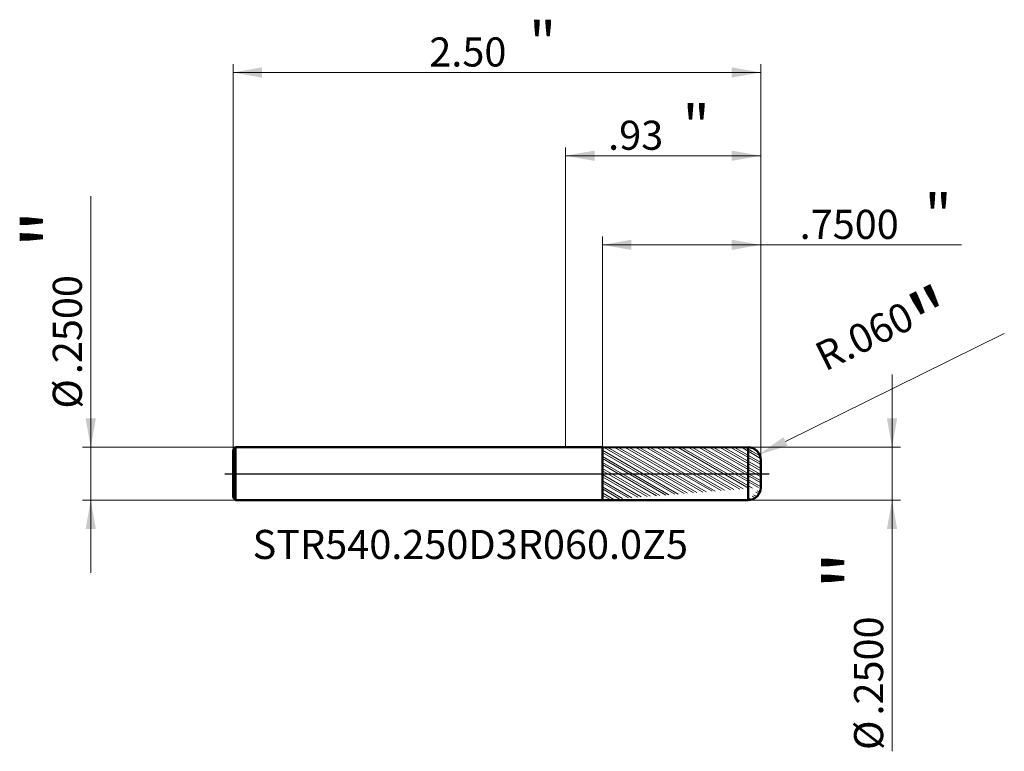
# Model space of a CAD drawing. Units: millimetres. Extents: x -2.59 to 2.08, y -1.32 to 2.15.
import ezdxf

# ---------------------------------------------------------------- set-up
doc = ezdxf.new("R2010")
doc.units = ezdxf.units.MM
doc.header["$MEASUREMENT"] = 0
doc.linetypes.add('CENTER', pattern=[47.5, 22, -8.5, 8.5, -8.5])
for name, color, linetype, lineweight in [('1', 4, 'Continuous', 50), ('2', 7, 'Continuous', 25), ('4', 2, 'CENTER', 25), ('SK1', 4, 'Continuous', 50), ('SK2', 7, 'Continuous', 25), ('SK4', 2, 'CENTER', 25), ('SK6', 5, 'Continuous', 35)]:
    doc.layers.add(name, color=color, linetype=linetype, lineweight=lineweight)
doc.styles.add('Monospac821 BT', font='monos.ttf')
doc.styles.add('STANDARD 3.5', font='monos.ttf', dxfattribs={"height": 3.5})
doc.dimstyles.new('NewStyle', dxfattribs={"dimtxt": 3.5, "dimasz": 3.5, "dimexe": 0.18, "dimexo": 0.0625, "dimgap": 0.09, "dimtad": 1, "dimzin": 0, "dimdsep": 46, "dimtxsty": 'STANDARD 3.5', "dimcen": 0.09, "dimadec": 0, "dimazin": 0, "dimtfac": 1, "dimtdec": 4, "dimtofl": 0, "dimtmove": 0, "dimatfit": 3, "dimfxl": 1, "dimtolj": 1, "dimtzin": 0, "dimarcsym": 0})

# ---------------------------------------------------------------- blocks, each defined once
blk = doc.blocks.new('_U0')
at = {"layer": 'SK2', "color": 7, "lineweight": 18}
for p, q in [((-1.574803, 0.113), (-1.574803, 1.941127)), ((0.925197, 0.065), (0.925197, 1.941127)), ((-1.574803, 1.901757), (0.925197, 1.901757))]:
    blk.add_line(p, q, dxfattribs=at)
for points in [[(-1.574803, 1.901757), (-1.437008, 1.926054), (-1.437008, 1.87746)], [(0.925197, 1.901757), (0.787402, 1.87746), (0.787402, 1.926054)]]:
    blk.add_solid(points, dxfattribs=at)
at = {"layer": 'SK2', "color": 7, "linetype": 'Continuous', "lineweight": 13, "attachment_point": 7, "style": 'Monospac821 BT'}
for s, insert, char_height, line_spacing_factor in [('\\fMonospac821 BT|b0|i0;\\W1.0000;\\H0.20;"\\H0.10;', (-0.172837, 1.94165), 0.098425, 0.607109), ('\\fMonospac821 BT|b0|i0;\\W1.0000;2.50', (-0.644803, 1.930049), 0.137795, 1.072372)]:
    blk.add_mtext(s, dxfattribs=dict(at, insert=insert, char_height=char_height, line_spacing_factor=line_spacing_factor))
blk = doc.blocks.new('_U1')
at = {"layer": '2', "color": 7, "lineweight": 18}
for p, q in [((0.175197, 0.124879), (0.175197, 1.124061)), ((0.925197, 0.065), (0.925197, 1.124061)), ((0.175197, 1.084691), (1.876466, 1.084691))]:
    blk.add_line(p, q, dxfattribs=at)
for points in [[(0.175197, 1.084691), (0.312992, 1.108988), (0.312992, 1.060394)], [(0.925197, 1.084691), (0.787402, 1.060394), (0.787402, 1.108988)]]:
    blk.add_solid(points, dxfattribs=at)
at = {"layer": '2', "color": 7, "linetype": 'Continuous', "lineweight": 13, "attachment_point": 7, "style": 'Monospac821 BT'}
for s, insert, char_height, line_spacing_factor in [('\\fMonospac821 BT|b0|i0;\\W1.0000;\\H0.20;"\\H0.10;', (1.701129, 1.124585), 0.098425, 0.607109), ('\\fMonospac821 BT|b0|i0;\\W1.0000;.7500', (1.109666, 1.112983), 0.137795, 1.072372)]:
    blk.add_mtext(s, dxfattribs=dict(at, insert=insert, char_height=char_height, line_spacing_factor=line_spacing_factor))
blk = doc.blocks.new('_U2')
at = {"layer": '2', "color": 7, "linetype": 'Continuous', "lineweight": 18}
blk.add_line((2.0792, 0.6644), (1.0426, 0.1526), dxfattribs=at)
blk.add_arc((0.8652, 0.065), 0.06, 348.6807, 26.277, dxfattribs=at)
at = {"layer": '2', "color": 7, "lineweight": 18}
blk.add_solid([(1.0324, 0.1732), (1.0527, 0.132), (0.919, 0.0916)], dxfattribs=at)
at = {"layer": 'Defpoints', "color": 0, "lineweight": 18}
for p in [(0.8652, 0.065), (0.919, 0.0916)]:
    blk.add_point(p, dxfattribs=at)
at = {"layer": '2', "color": 7, "insert": (1.5293, 0.6281), "char_height": 0.137795, "attachment_point": 5, "rotation": 26.2764, "style": 'Monospac821 BT'}
blk.add_mtext('\\A1; R.060\\C7;\\fMonospac821 BT|b0|i0;\\H0.28;"\\H0.14;\\fMonospac821 BT|b0|i0;\\H0.14;\\C7;', dxfattribs=at)
blk = doc.blocks.new('_U3')
at = {"layer": '2', "color": 7, "lineweight": 18}
for p, q in [((1.547321, -1.315868), (1.547321, 0.469488)), ((0.865197, 0.125), (1.586691, 0.125)), ((0.865197, -0.125), (1.586691, -0.125))]:
    blk.add_line(p, q, dxfattribs=at)
for points in [[(1.547321, 0.125), (1.523024, 0.262795), (1.571618, 0.262795)], [(1.547321, -0.125), (1.571618, -0.262796), (1.523024, -0.262796)]]:
    blk.add_solid(points, dxfattribs=at)
at = {"layer": '2', "color": 7, "linetype": 'Continuous', "lineweight": 13, "char_height": 0.137795, "attachment_point": 7, "rotation": 90, "line_spacing_factor": 1.072372, "style": 'Monospac821 BT'}
for s, insert in [('\\fMonospac821 BT|b0|i0;\\W1.0000;\\H0.28;"\\H0.14;', (1.505179, -0.54874)), ('\\fMonospac821 BT|b0|i0;\\W1.0000;.2500', (1.505179, -1.146227)), ('\\fMonospac821 BT|b0|i0;%%c', (1.505179, -1.309667))]:
    blk.add_mtext(s, dxfattribs=dict(at, insert=insert))
blk = doc.blocks.new('_U4')
at = {"layer": 'SK2', "color": 7, "lineweight": 18}
for p, q in [((-2.248678, -0.469489), (-2.248678, 1.315867)), ((-1.562803, 0.125), (-2.288049, 0.125)), ((-1.562803, -0.125), (-2.288049, -0.125))]:
    blk.add_line(p, q, dxfattribs=at)
for points in [[(-2.248678, 0.125), (-2.272975, 0.262795), (-2.224381, 0.262795)], [(-2.248678, -0.125), (-2.224381, -0.262796), (-2.272975, -0.262796)]]:
    blk.add_solid(points, dxfattribs=at)
at = {"layer": 'SK2', "color": 7, "linetype": 'Continuous', "lineweight": 13, "char_height": 0.137795, "attachment_point": 7, "rotation": 90, "line_spacing_factor": 1.072372, "style": 'Monospac821 BT'}
for s, insert in [('\\fMonospac821 BT|b0|i0;\\W1.0000;\\H0.28;"\\H0.14;', (-2.29082, 1.069293)), ('\\fMonospac821 BT|b0|i0;\\W1.0000;.2500', (-2.29082, 0.471805)), ('\\fMonospac821 BT|b0|i0;%%c', (-2.29082, 0.308366))]:
    blk.add_mtext(s, dxfattribs=dict(at, insert=insert))
blk = doc.blocks.new('_U5')
at = {"layer": '2', "color": 7, "lineweight": 18}
for p, q in [((0, 0.125), (0, 1.546443)), ((0.925197, 0.065), (0.925197, 1.546443)), ((0.925197, 1.507073), (0, 1.507073))]:
    blk.add_line(p, q, dxfattribs=at)
for points in [[(0, 1.507073), (0.137795, 1.53137), (0.137796, 1.482776)], [(0.925197, 1.507073), (0.787402, 1.482776), (0.787402, 1.53137)]]:
    blk.add_solid(points, dxfattribs=at)
at = {"layer": '2', "color": 7, "linetype": 'Continuous', "lineweight": 13, "attachment_point": 7, "style": 'Monospac821 BT'}
for s, insert, char_height, line_spacing_factor in [('\\fMonospac821 BT|b0|i0;\\W1.0000;\\H0.20;"\\H0.10;', (0.554816, 1.546966), 0.098425, 0.607109), ('\\fMonospac821 BT|b0|i0;\\W1.0000;.93', (0.202347, 1.535364), 0.137795, 1.072372)]:
    blk.add_mtext(s, dxfattribs=dict(at, insert=insert, char_height=char_height, line_spacing_factor=line_spacing_factor))

msp = doc.modelspace()

# ---------------------------------------------------------------- hatches: boundary and pattern name
at = {"layer": '1', "lineweight": 18}
h = msp.add_hatch(dxfattribs=at)
h.set_pattern_fill('STEEL', color=256, scale=0.2, angle=285)
h.set_pattern_definition([(330, (0, 0), (0.0125, 0.02165064), []), (330, (0.012074, 0.003235), (0.0125, 0.02165064), [])])
edge = h.paths.add_edge_path()
edge.add_line((0.175197, 0.124879), (0.865187, 0.125))
edge.add_arc((0.865197, 0.065), 0.06, 0, 90.01)
edge.add_line((0.925197, 0.065), (0.925197, 0))
edge.add_line((0.925197, -0.065), (0.925197, 0))
edge.add_arc((0.865197, -0.064999), 0.06, 269.99, 360)
edge.add_line((0.175197, -0.12488), (0.865187, -0.125))
edge.add_line((0.175197, -0.12488), (0.175197, 0.124879))

# ---------------------------------------------------------------- linework, layer by layer
at = {"layer": '1'}
for p, q in [((0, 0.125), (0.175197, 0.125)), ((0.175197, 0.124879), (0.865187, 0.125)), ((0.175197, 0.125), (0.175197, 0.124879)), ((0.175197, -0.12488), (0.175197, 0.124879)), ((0.865187, -0.125), (0.865187, 0.125)), ((0.925197, 0.065), (0.925197, 0)), ((0.925197, -0.065), (0.925197, 0)), ((0, -0.125), (0.175197, -0.125)), ((0.175197, -0.125), (0.175197, -0.12488)), ((0.175197, -0.12488), (0.865187, -0.125))]:
    msp.add_line(p, q, dxfattribs=at)
for centre, start, end in [((0.865197, 0.065), 0, 90.01), ((0.865197, -0.064999), 269.99, 0)]:
    msp.add_arc(centre, 0.06, start, end, dxfattribs=at)
at = {"layer": '4'}
msp.add_line((0, 0), (0.964567, 0), dxfattribs=at)
at = {"layer": 'SK1'}
for p, q in [((-1.574803, 0.113), (-1.562803, 0.125)), ((-1.574803, 0), (-1.574803, 0.113)), ((-1.562803, 0.125), (-1.562803, -0.125)), ((-1.562803, 0.125), (0, 0.125)), ((-1.574803, 0), (-1.574803, -0.113)), ((-1.574803, -0.113), (-1.562803, -0.125)), ((-1.562803, -0.125), (0, -0.125))]:
    msp.add_line(p, q, dxfattribs=at)
at = {"layer": 'SK4'}
msp.add_line((-1.614173, 0), (0.964567, 0), dxfattribs=at)

# ---------------------------------------------------------------- texts
at = {"layer": 'SK6', "insert": (-1.481865, -0.404304), "char_height": 0.13779528, "attachment_point": 7, "line_spacing_factor": 1.072372, "style": 'STANDARD 3.5'}
msp.add_mtext('\\fMonospac821 BT|b0|i0;\\W1.0000;STR540.250D3R060.0Z5', dxfattribs=at)

# ---------------------------------------------------------------- dimensions: what is measured, and where the dimension line sits
at = {"layer": '2'}
for base, p2, override, picture, middle in [((0, 1.507073), (0, 0.125), {"dimtxt": 0.137795, "dimasz": 0.137795, "dimexe": 0.03937, "dimexo": 0, "dimgap": 0.068898, "dimdec": 2, "dimlfac": 1, "dimzin": 4, "dimdsep": 46, "dimlunit": 2, "dimpost": '<>', "dimtxsty": 'Monospac821 BT', "dimsah": 1, "dimse1": 0, "dimse2": 0, "dimsd1": 0, "dimsd2": 0, "dimclrd": 7, "dimclre": 7, "dimclrt": 7, "dimlwd": 18, "dimlwe": 18}, '_U5', (0.462599, 1.507073)), ((0.175197, 1.084691), (0.175197, 0.124879), {"dimtxt": 0.137795, "dimasz": 0.137795, "dimexe": 0.03937, "dimexo": 0, "dimgap": 0.068898, "dimdec": 4, "dimlfac": 1, "dimzin": 4, "dimdsep": 46, "dimlunit": 2, "dimpost": '<>', "dimtxsty": 'Monospac821 BT', "dimsah": 1, "dimse1": 0, "dimse2": 0, "dimsd1": 0, "dimsd2": 0, "dimclrd": 7, "dimclre": 7, "dimclrt": 7, "dimlwd": 18, "dimlwe": 18}, '_U1', (1.608147, 1.084691))]:
    dim = msp.add_linear_dim(base=base, p1=(0.925197, 0.065), p2=p2, text=' <> \\fMonospac821 BT|b0|i0;\\C7;\\H0.10;\\fMonospac821 BT|b0|i0;\\H0.20;"\\H0.14;\\fMonospac821 BT|b0|i0;\\H0.14;\\C7;', dimstyle='NewStyle', override=override, dxfattribs=at)
    dim.commit()
    dim.dimension.update_dxf_attribs({"geometry": picture, "text_midpoint": middle})
dim = msp.add_radius_dim(center=(0.865197, 0.065), mpoint=(0.918997, 0.091562), text=' <>\\C7;\\fMonospac821 BT|b0|i0;\\H0.28;"\\H0.14;\\fMonospac821 BT|b0|i0;\\H0.14;\\C7;', dimstyle='NewStyle', override={"dimtxt": 0.137795, "dimasz": 0.137795, "dimexe": 0.03937, "dimexo": 0, "dimgap": 0.068898, "dimdec": 3, "dimzin": 4, "dimpost": '', "dimtxsty": 'Monospac821 BT', "dimsah": 1, "dimcen": 0, "dimclrd": 7, "dimclre": 7, "dimclrt": 7, "dimlwd": 18, "dimlwe": 18}, dxfattribs=at)
dim.commit()
dim.dimension.update_dxf_attribs({"geometry": '_U2', "text_midpoint": (1.529282, 0.628055)})
dim = msp.add_linear_dim(base=(1.547321, -0.125), p1=(0.865197, 0.125), p2=(0.865197, -0.125), angle=270, text=' <> \\fMonospac821 BT|b0|i0;\\C7;\\H0.14;\\fMonospac821 BT|b0|i0;\\H0.28;"\\H0.14;\\fMonospac821 BT|b0|i0;\\H0.14;\\C7;', dimstyle='NewStyle', override={"dimtxt": 0.137795, "dimasz": 0.137795, "dimexe": 0.03937, "dimexo": 0, "dimgap": 0.068898, "dimdec": 4, "dimlfac": 1, "dimzin": 4, "dimdsep": 46, "dimlunit": 2, "dimpost": '%%c<>', "dimtxsty": 'Monospac821 BT', "dimsah": 1, "dimse1": 0, "dimse2": 0, "dimsd1": 0, "dimsd2": 0, "dimclrd": 7, "dimclre": 7, "dimclrt": 7, "dimlwd": 18, "dimlwe": 18}, dxfattribs=at)
dim.commit()
dim.dimension.update_dxf_attribs({"geometry": '_U3', "text_midpoint": (1.547321, -1.028852)})
at = {"layer": 'SK2'}
dim = msp.add_linear_dim(base=(0.925197, 1.901757), p1=(-1.574803, 0.113), p2=(0.925197, 0.065), text=' <> \\fMonospac821 BT|b0|i0;\\C7;\\H0.10;\\fMonospac821 BT|b0|i0;\\H0.20;"\\H0.14;\\fMonospac821 BT|b0|i0;\\H0.14;\\C7;', dimstyle='NewStyle', override={"dimtxt": 0.137795, "dimasz": 0.137795, "dimexe": 0.03937, "dimexo": 0, "dimgap": 0.068898, "dimdec": 2, "dimlfac": 1, "dimzin": 4, "dimdsep": 46, "dimlunit": 2, "dimpost": '<>', "dimtxsty": 'Monospac821 BT', "dimsah": 1, "dimse1": 0, "dimse2": 0, "dimsd1": 0, "dimsd2": 0, "dimclrd": 7, "dimclre": 7, "dimclrt": 7, "dimlwd": 18, "dimlwe": 18}, dxfattribs=at)
dim.commit()
dim.dimension.update_dxf_attribs({"geometry": '_U0', "text_midpoint": (-0.324803, 1.901757)})
dim = msp.add_linear_dim(base=(-2.248678, -0.125), p1=(-1.562803, 0.125), p2=(-1.562803, -0.125), angle=270, text=' <> \\fMonospac821 BT|b0|i0;\\C7;\\H0.14;\\fMonospac821 BT|b0|i0;\\H0.28;"\\H0.14;\\fMonospac821 BT|b0|i0;\\H0.14;\\C7;', dimstyle='NewStyle', override={"dimtxt": 0.137795, "dimasz": 0.137795, "dimexe": 0.03937, "dimexo": 0, "dimgap": 0.068898, "dimdec": 4, "dimlfac": 1, "dimzin": 4, "dimdsep": 46, "dimlunit": 2, "dimpost": '%%c<>', "dimtxsty": 'Monospac821 BT', "dimsah": 1, "dimse1": 0, "dimse2": 0, "dimsd1": 0, "dimsd2": 0, "dimclrd": 7, "dimclre": 7, "dimclrt": 7, "dimlwd": 18, "dimlwe": 18}, dxfattribs=at)
dim.commit()
dim.dimension.update_dxf_attribs({"geometry": '_U4', "text_midpoint": (-2.248678, 1.028851)})

doc.saveas('drawing.dxf')
